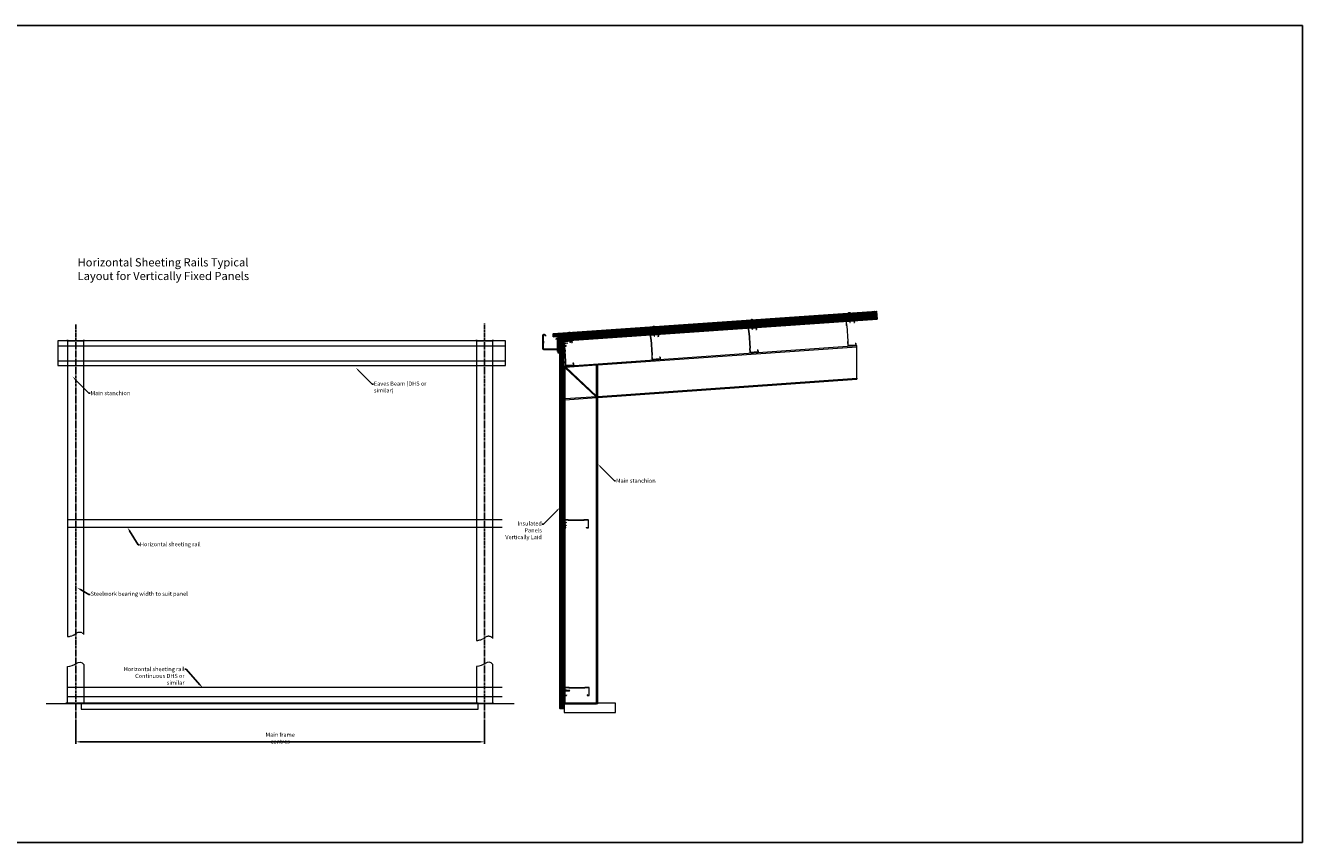
# Model space of a CAD drawing. Units: millimetres. Extents: x 57010 to 159469, y 38475 to 50151.
# Drawn here: x 143854 to 159469, y 38475 to 48467 of the extents above; entities that cross this region are included whole.
import ezdxf
from ezdxf import colors
from ezdxf.entities.mleader import LeaderData, LeaderLine
from ezdxf.math import Vec2, Vec3

# ---------------------------------------------------------------- set-up
doc = ezdxf.new("R2010")
doc.units = ezdxf.units.MM
doc.header["$PDMODE"] = 98
doc.header["$PDSIZE"] = 15
doc.linetypes.add('CENTER', pattern=[50.8, 31.75, -6.35, 6.35, -6.35])
doc.linetypes.add('HIDDEN', pattern=[9.525, 6.35, -3.175])
for name, color, linetype, lineweight in [('FIXINGS', 7, 'Continuous', 5), ('Flashings', 6, 'Continuous', 35), ('Other Products', 7, 'Continuous', 9), ('Steelwork', 8, 'Continuous', 20), ('Structure primary', 7, 'Continuous', 9), ('TEXT', 7, 'Continuous', 9)]:
    doc.layers.add(name, color=color, linetype=linetype, lineweight=lineweight)
doc.layers.add('Hatch', color=7, linetype='Continuous', lineweight=9, true_color=0xb2aa94)
doc.styles.add('K_Span-std', font='arial.ttf', dxfattribs={"width": 0.75})
doc.dimstyles.new('K_SPAN_50', dxfattribs={"dimtxt": 50, "dimasz": 50, "dimexe": 25, "dimexo": 20, "dimgap": 20, "dimtad": 1, "dimdec": 0, "dimdsep": 46, "dimtxsty": 'K_Span-std', "dimcen": 2.5, "dimclrd": 256, "dimclre": 8, "dimclrt": 256, "dimadec": 0, "dimazin": 0, "dimtfac": 1, "dimtdec": 0, "dimtmove": 0, "dimatfit": 3, "dimfxl": 1, "dimarcsym": 0})

# ---------------------------------------------------------------- blocks, each defined once
blk = doc.blocks.new('*D217')
at = {"color": 8, "lineweight": -2, "transparency": 16777216}
for p, q in [((144468, 39967), (144468, 39681)), ((149468, 39967), (149468, 39681))]:
    blk.add_line(p, q, dxfattribs=at)
at = {"lineweight": -2, "transparency": 16777216}
blk.add_line((149418, 39706), (144518, 39706), dxfattribs=at)
at = {"transparency": 16777216}
for points in [[(144518, 39714), (144518, 39697), (144468, 39706)], [(149418, 39714), (149418, 39697), (149468, 39706)]]:
    blk.add_solid(points, dxfattribs=at)
at = {"layer": 'Defpoints', "color": 0, "transparency": 16777216}
for p in [(144468, 39987), (149468, 39987), (144468, 39706)]:
    blk.add_point(p, dxfattribs=at)
at = {"transparency": 16777216, "insert": (146968, 39751), "char_height": 50, "attachment_point": 5, "style": 'K_Span-std'}
blk.add_mtext('{\\C256;Main frame centres}', dxfattribs=at)
blk = doc.blocks.new('*U56')
for p, q in [((-7, 5), (-9, 4)), ((-9, 4), (10, 4)), ((-9, 4), (-9, 2)), ((-9, 2), (-6, 2)), ((-7, 9), (-7, 5)), ((-6, 2), (6, 2)), ((-3, 5), (-3, 9)), ((3, 5), (3, 9)), ((6, 2), (10, 2)), ((7, 5), (7, 9)), ((10, 4), (7, 5)), ((10, 2), (10, 4)), ((-1, -20), (-3, -20)), ((-1, -21), (-1, -20)), ((3, -20), (1, -20)), ((1, -20), (1, -21))]:
    blk.add_line(p, q)
for points in [[(-6, 2), (-6, 1), (-6, 0), (-6, 0), (6, 0), (6, 0), (6, 0), (6, 1), (6, 2), (-6, 2), (-6, 2)], [(3, 0), (3, -20), (3, -21), (3, -57), (0, -60), (-2, -57), (-2, -21), (-3, -20), (-3, 0)], [(4, -4), (-4, -5)], [(4, -7), (-4, -8)], [(4, -25), (-4, -25)], [(4, -27), (-4, -28)], [(4, -29), (-4, -30)], [(4, -32), (-4, -33)], [(4, -34), (-4, -35)], [(4, -36), (-4, -37)], [(4, -39), (-4, -40)], [(4, -41), (-4, -42)], [(4, -44), (-4, -45)], [(4, -46), (-4, -47)], [(4, -48), (-4, -49)], [(4, -2), (-3, -3)], [(0, -58), (1, -56), (1, -55), (1, -54), (1, -54), (1, -53), (0, -53), (0, -53), (0, -53), (-1, -53), (-1, -53), (-1, -53), (-2, -53), (-2, -54), (-2, -54), (-2, -55), (-2, -56)], [(3, -58), (0, -58), (0, -60)]]:
    blk.add_lwpolyline(points)
for centre, radius, start, end in [((0, -11), 20.7, 71.0754, 108.9246), ((-5, 6), 3.44, 60.8439, 119.1561), ((-5, 2), 3.44, 60.8439, 119.1561), ((0, -4), 13.4, 75.562, 104.438), ((0, -8), 13.4, 75.562, 104.438), ((5, 6), 3.44, 60.8439, 119.1561), ((5, 2), 3.44, 60.8439, 119.1561), ((0, -21), 0.949, 175.635, 5.6812)]:
    blk.add_arc(centre, radius, start, end)
blk = doc.blocks.new('*U240')
for p, q in [((410, 1646), (3580, 1868)), ((13, 1618), (397, 1645))]:
    blk.add_line(p, q)
for points in [[(13, 2029), (3580, 2279)], [(3580, 1881), (3580, 2266)], [(13, -2102), (397, -2102)]]:
    blk.add_lwpolyline(points)
at = {"color": 1}
for points in [[(3580, 2266), (3580, 2279)], [(3580, 1881), (3580, 1868)]]:
    blk.add_lwpolyline(points, dxfattribs=at)
at = {"color": 6}
for points in [[(13, -2102), (0, -2102)], [(410, -2102), (397, -2102)]]:
    blk.add_lwpolyline(points, dxfattribs=at)
at = {"layer": 'Structure primary', "color": 115}
for p, q in [((397, -2102), (397, 2043)), ((13, -2102), (13, 2016))]:
    blk.add_line(p, q, dxfattribs=at)
at = {"layer": 'Structure primary'}
for p, q in [((410, -2102), (410, 2044)), ((0, 2028), (13, 2029)), ((0, -2102), (0, 2028))]:
    blk.add_line(p, q, dxfattribs=at)
at = {"layer": 'Structure primary', "color": 253}
for p, q in [((389, 1657), (13, 2008)), ((397, 1663), (19, 2016))]:
    blk.add_line(p, q, dxfattribs=at)
at = {"layer": 'Structure primary', "color": 151}
for p, q in [((410, 1659), (3580, 1881)), ((13, 1631), (397, 1658))]:
    blk.add_line(p, q, dxfattribs=at)
blk.add_lwpolyline([(13, 2016), (397, 2043), (410, 2044), (3580, 2266)], dxfattribs=at)
at = {"layer": 'Structure primary'}
blk.add_lwpolyline([(13, 2016), (13, 2029)], dxfattribs=at)
blk = doc.blocks.new('*U385')
at = {"transparency": 33554511}
h = blk.add_hatch(dxfattribs=at)
h.set_pattern_fill('AR-SAND', color=8, scale=0.1)
h.set_pattern_definition([(37.5, (1791.769, -40), (-0.160003, 4.894132), [0, -3.8608, 0, -4.318, 0, -4.1275]), (7.5, (1791.769, -40), (4.495233, 7.16825), [0, -2.0828, 0, -3.4798, 0, -1.3335]), (327.5, (1788.6447, -40), (7.909924, 0.014372), [0, -1.27, 0, -4.572, 0, -5.969]), (317.5, (1788.645, -40), (7.635565, 2.229293), [0, -0.635, 0, -2.9972, 0, -3.429])])
h.paths.add_polyline_path([(3825, 91, 0.414214), (3823, 93), (3815, 93, 0.414214), (3813, 91), (3813, 3, 0.414214), (3815, 1), (3823, 1, 0.414214), (3825, 3)])
at = {"color": 8, "linetype": 'HIDDEN', "ltscale": 3}
blk.add_line((0, 60), (3891, 60), dxfattribs=at)
blk.add_lwpolyline([(3966, 60), (3966, 95), (0, 95), (0, 0), (3891, 0), (3891, 60)], close=True)
at = {"color": 8, "transparency": 33554511}
blk.add_lwpolyline([(3825, 3), (3825, 91, 0.414214), (3823, 93), (3815, 93, 0.414214), (3813, 91), (3813, 3, 0.414214), (3815, 1), (3823, 1, 0.414214)], format="xyb", close=True, dxfattribs=at)
blk = doc.blocks.new('*U71')
blk.add_lwpolyline([(30, 246, 0.302776), (28, 244), (28, 56, 0.302776), (30, 54, -0.302776), (32, 50), (32, 5, -0.414214), (27, 0), (-63, 0, -0.414214), (-68, 5), (-68, 18, -0.414214), (-63, 23), (-58, 23), (-58, 22), (-63, 22, 0.414214), (-66, 18), (-66, 5, 0.414214), (-63, 1), (27, 1, 0.414214), (31, 5), (31, 50, 0.302776), (29, 53, -0.302776), (27, 56), (27, 244, -0.302776), (29, 247, 0.302776), (31, 250), (31, 295, 0.414214), (27, 298), (-63, 298, 0.414214), (-66, 295), (-66, 282, 0.414214), (-63, 278), (-58, 278), (-58, 277), (-63, 277, -0.414214), (-68, 282), (-68, 295, -0.414214), (-63, 300), (27, 300, -0.414214), (32, 295), (32, 250, -0.302776)], format="xyb", close=True)
blk = doc.blocks.new('*U188')
for p, q in [((-7, 5), (-9, 4)), ((-9, 4), (10, 4)), ((-9, 4), (-9, 2)), ((-9, 2), (-6, 2)), ((-7, 9), (-7, 5)), ((-6, 2), (6, 2)), ((-3, 5), (-3, 9)), ((3, 5), (3, 9)), ((6, 2), (10, 2)), ((7, 5), (7, 9)), ((10, 4), (7, 5)), ((10, 2), (10, 4)), ((-1, -75), (-3, -75)), ((-1, -76), (-1, -75)), ((3, -75), (1, -75)), ((1, -75), (1, -76))]:
    blk.add_line(p, q)
for points in [[(-6, 2), (-6, 1), (-6, 0), (-6, 0), (6, 0), (6, 0), (6, 0), (6, 1), (6, 2), (-6, 2), (-6, 2)], [(3, 0), (3, -75), (3, -76), (3, -112), (0, -115), (-2, -112), (-2, -76), (-3, -75), (-3, 0)], [(4, -4), (-4, -5)], [(4, -7), (-4, -8)], [(4, -80), (-4, -80)], [(4, -82), (-4, -83)], [(4, -84), (-4, -85)], [(4, -87), (-4, -88)], [(4, -89), (-4, -90)], [(4, -91), (-4, -92)], [(4, -94), (-4, -95)], [(4, -96), (-4, -97)], [(4, -99), (-4, -100)], [(4, -101), (-4, -102)], [(4, -103), (-4, -104)], [(4, -2), (-3, -3)], [(0, -113), (1, -111), (1, -110), (1, -109), (1, -109), (1, -108), (0, -108), (0, -108), (0, -108), (-1, -108), (-1, -108), (-1, -108), (-2, -108), (-2, -109), (-2, -109), (-2, -110), (-2, -111)], [(3, -113), (0, -113), (0, -115)]]:
    blk.add_lwpolyline(points)
for centre, radius, start, end in [((0, -11), 20.7, 71.0754, 108.9246), ((-5, 6), 3.44, 60.8439, 119.1561), ((-5, 2), 3.44, 60.8439, 119.1561), ((0, -4), 13.4, 75.562, 104.438), ((0, -8), 13.4, 75.562, 104.438), ((5, 6), 3.44, 60.8439, 119.1561), ((5, 2), 3.44, 60.8439, 119.1561), ((0, -76), 0.949, 175.635, 5.6812)]:
    blk.add_arc(centre, radius, start, end)
blk = doc.blocks.new('*U70')
blk.add_lwpolyline([(-30, 246, -0.302776), (-28, 244), (-28, 56, -0.302776), (-30, 54, 0.302776), (-32, 50), (-32, 5, 0.414214), (-27, 0), (63, 0, 0.414214), (68, 5), (68, 18, 0.414214), (63, 23), (58, 23), (58, 22), (63, 22, -0.414214), (66, 18), (66, 5, -0.414214), (63, 1), (-27, 1, -0.414214), (-31, 5), (-31, 50, -0.302776), (-29, 53, 0.302776), (-27, 56), (-27, 244, 0.302776), (-29, 247, -0.302776), (-31, 250), (-31, 295, -0.414214), (-27, 298), (63, 298, -0.414214), (66, 295), (66, 282, -0.414214), (63, 278), (58, 278), (58, 277), (63, 277, 0.414214), (68, 282), (68, 295, 0.414214), (63, 300), (-27, 300, 0.414214), (-32, 295), (-32, 250, 0.302776)], format="xyb", close=True)
blk = doc.blocks.new('roof_tek')
for p, q in [((-7, 5), (-9, 4)), ((-9, 4), (10, 4)), ((-9, 4), (-9, 2)), ((-9, 2), (-6, 2)), ((-7, 9), (-7, 5)), ((-6, 2), (6, 2)), ((-3, 5), (-3, 9)), ((3, 5), (3, 9)), ((6, 2), (10, 2)), ((7, 5), (7, 9)), ((10, 4), (7, 5)), ((10, 2), (10, 4)), ((-1, -61), (-3, -61)), ((-1, -62), (-1, -61)), ((3, -61), (1, -61)), ((1, -61), (1, -62))]:
    blk.add_line(p, q)
for points in [[(-6, 2), (-6, 1), (-6, 0), (-6, 0), (6, 0), (6, 0), (6, 0), (6, 1), (6, 2), (-6, 2), (-6, 2)], [(3, 0), (3, -61), (3, -62), (3, -98), (0, -101), (-2, -98), (-2, -62), (-3, -61), (-3, 0)], [(4, -4), (-4, -5)], [(4, -7), (-4, -8)], [(4, -65), (-4, -66)], [(4, -68), (-4, -69)], [(4, -70), (-4, -71)], [(4, -73), (-4, -73)], [(4, -75), (-4, -76)], [(4, -77), (-4, -78)], [(4, -80), (-4, -80)], [(4, -82), (-4, -83)], [(4, -85), (-4, -85)], [(4, -87), (-4, -88)], [(4, -89), (-4, -90)], [(4, -2), (-3, -3)], [(0, -99), (1, -97), (1, -96), (1, -95), (1, -95), (1, -94), (0, -94), (0, -94), (0, -94), (-1, -94), (-1, -94), (-1, -94), (-2, -94), (-2, -95), (-2, -95), (-2, -96), (-2, -97)], [(3, -98), (0, -99), (0, -101)]]:
    blk.add_lwpolyline(points)
for centre, radius, start, end in [((0, -11), 20.7, 71.0754, 108.9246), ((-5, 6), 3.44, 60.8439, 119.1561), ((-5, 2), 3.44, 60.8439, 119.1561), ((0, -4), 13.4, 75.562, 104.438), ((0, -8), 13.4, 75.562, 104.438), ((5, 6), 3.44, 60.8439, 119.1561), ((5, 2), 3.44, 60.8439, 119.1561), ((0, -62), 0.949, 175.635, 5.6812)]:
    blk.add_arc(centre, radius, start, end)
blk = doc.blocks.new('*U465')
at = {"transparency": 33554511}
h = blk.add_hatch(dxfattribs=at)
h.set_pattern_fill('AR-SAND', scale=0.1)
h.set_pattern_definition([(37.5, (2412.8545, -7e-15), (-0.160003, 4.894132), [0, -3.8608, 0, -4.318, 0, -4.1275]), (7.5, (2412.8545, -7e-15), (4.495233, 7.16825), [0, -2.0828, 0, -3.4798, 0, -1.3335]), (327.5, (2409.7303, -7e-15), (7.909924, 0.014372), [0, -1.27, 0, -4.572, 0, -5.969]), (317.5, (2409.73, -7e-15), (7.635565, 2.229293), [0, -0.635, 0, -2.9972, 0, -3.429])])
h.paths.add_polyline_path([(4380, 0), (4385, 0, 0.414214), (4387, 2), (4387, 48, 0.414214), (4385, 50), (4380, 50, 0.414214), (4378, 48), (4378, 2, 0.414214)])
at = {"linetype": 'Continuous'}
blk.add_lwpolyline([(0, 0), (4477, 0), (4477, 50), (0, 50)], close=True, dxfattribs=at)
at = {"color": 8, "linetype": 'HIDDEN', "ltscale": 3}
blk.add_lwpolyline([(0, 30), (4477, 30)], dxfattribs=at)
at = {"color": 7, "transparency": 33554511}
blk.add_lwpolyline([(4378, 2), (4378, 48, -0.414214), (4380, 50), (4385, 50, -0.414214), (4387, 48), (4387, 2, -0.414214), (4385, 0), (4380, 0, -0.414214)], format="xyb", close=True, dxfattribs=at)
at = {"color": 8, "linetype": 'HIDDEN'}
blk.add_lwpolyline([(4399, 30), (4379, 30), (4379, 49), (4399, 49)], close=True, dxfattribs=at)
for points in [[(4399, 30), (4379, 49)], [(4379, 30), (4399, 49)]]:
    blk.add_lwpolyline(points, dxfattribs=at)
blk = doc.blocks.new('*U391')
h = blk.add_hatch()
h.set_pattern_fill('ANSI31', color=8, scale=0.3, angle=90, style=0)
h.set_pattern_definition([(135, (16529.0247, -15920.5783), (-0.67351921, -0.67351921), [])])
h.paths.add_polyline_path([(1.5, 0, 0.4142136), (3, 1.5, 0.4142136), (1.5, 3), (-1.5, 3, 0.4142136), (-3, 1.5, 0.4142136), (-1.5, 0)])
blk.add_lwpolyline([(3, 1.5), (3, 1.5, 0.4142136), (1.5, 3), (-1.5, 3, 0.4142136), (-3, 1.5), (-3, 1.5, 0.4142136), (-1.5, 0), (1.5, 0, 0.4142136)], format="xyb", close=True)
blk = doc.blocks.new('*U40')
at = {"color": 252, "linetype": 'HIDDEN'}
blk.add_lwpolyline([(-12, 0), (12, 0), (12, 33), (-12, 33)], close=True, dxfattribs=at)
for points in [[(-12, 0), (12, 33)], [(12, 0), (-12, 33)]]:
    blk.add_lwpolyline(points, dxfattribs=at)
blk.add_blockref('*U391', (0, 32))
at = {"rotation": 180}
blk.add_blockref('*U391', (0, 0), dxfattribs=at)
blk = doc.blocks.new('*U196')
at = {"const_width": 0.3}
for points in [[(-1, 41), (-2, 50, -1.065128), (0, 51)], [(60, -4, -1.065128), (60, -6), (50, -4)]]:
    blk.add_lwpolyline(points, format="xyb", dxfattribs=at)
at = {"const_width": 0.5}
blk.add_lwpolyline([(0, 51), (0, 0), (60, -4)], dxfattribs=at)

msp = doc.modelspace()

# ---------------------------------------------------------------- hatches: boundary and pattern name
h = msp.add_hatch()
h.set_pattern_fill('ANSI37', color=8, angle=450)
h.set_pattern_definition([(135, (162659.996, 57194.8046), (-2.24506403, -2.24506403), []), (225, (162659.996, 57194.8046), (2.24506403, -2.24506403), [])])
h.paths.add_polyline_path([(150386.96, 44594.42), (150386.31, 44599.71, -0.41421356), (150388.92, 44603.06), (150433.6, 44607.65, -0.41430541), (150436.95, 44605.04), (150436.29, 44595.22, -0.44991134), (150433.32, 44591.86), (150389.94, 44591.79, -0.37930501)])
at = {"layer": 'Hatch', "linetype": 'Continuous'}
h = msp.add_hatch(dxfattribs=at)
h.set_pattern_fill('ANSI37', color=256, angle=90)
h.set_pattern_definition([(135, (59593.162, 30265.071), (-2.24506403, -2.24506403), []), (225, (59593.162, 30265.071), (2.24506403, -2.24506403), [])])
h.paths.add_polyline_path([(150355.31, 44696.12), (150365.09, 44696.81, -0.14669081), (150364.79, 44697.62, -0.14472216), (150364.97, 44698.45), (150304.31, 44694.21), (150306.75, 44659.29), (150367.19, 44663.52, -0.07520981), (150367.43, 44663.89), (150357.65, 44663.2)])
h.paths.add_polyline_path([(150444.64, 44700.01, -0.41421356), (150446.5, 44702.14), (150454.48, 44702.7, -0.41421356), (150456.61, 44700.85), (150458.78, 44669.92), (150506.06, 44673.23), (150503.76, 44706.13), (150500.72, 44705.91), (150500.55, 44705.9), (150500.54, 44706.07), (150500.34, 44706.56), (150500.1, 44707.57), (150496.94, 44707.34), (150370.55, 44698.72, -0.12127945), (150370.77, 44698.04, -0.14669081), (150370.58, 44697.2), (150380.25, 44697.89), (150382.61, 44664.6), (150446.81, 44669.08)])
h.paths.add_polyline_path([(154262.73, 44935.92), (154260.29, 44970.83), (150515.88, 44709), (150515.9, 44708.67), (150512.75, 44708.45), (150512.82, 44707.44), (150512.64, 44706.75), (150509.15, 44706.5), (150511.45, 44673.6)])
h = msp.add_hatch(dxfattribs=at)
h.set_pattern_fill('ANSI37', color=256, scale=3, angle=90)
h.set_pattern_definition([(135, (59593.162, 30265.071), (-6.7351921, -6.7351921), []), (225, (59593.162, 30265.071), (6.7351921, -6.7351921), [])])
h.paths.add_polyline_path([(150446.81, 44669.08), (150381.56, 44664.52), (150381.7, 44662.61), (150384.64, 44662.61), (150384.64, 44620.54), (150385.75, 44604.67), (150486.3, 44611.7), (150488.04, 44612.05, -0.20799174), (150488.82, 44611.88), (150510.58, 44613.4), (150509.4, 44630.32), (150508.99, 44631.31), (150506.06, 44673.23), (150458.78, 44669.92), (150462.75, 44613.06, -0.41421356), (150460.9, 44610.93), (150452.92, 44610.37, -0.41421356), (150450.78, 44612.22)])
h.paths.add_polyline_path([(154266.91, 44876.07), (154262.73, 44935.92), (150511.45, 44673.6), (150514.39, 44631.69), (150514.12, 44630.65), (150515.3, 44613.73)])
h = msp.add_hatch(dxfattribs=at)
h.set_pattern_fill('ANSI37', color=161, scale=2, angle=90)
h.paths.add_polyline_path([(150435.88, 40115.31), (150435.88, 44591.53), (150385.88, 44591.53), (150385.88, 40115.31)])
edge = h.paths.add_edge_path(flags=16)
edge.add_line((150405.88, 42391.37), (150405.88, 44591.53))
edge = h.paths.add_edge_path(flags=16)
edge.add_line((150433.38, 44492.39), (150387.97, 44492.39))
edge.add_arc((150387.97, 44494.39), 2, 180, 270, ccw=False)
edge.add_line((150385.97, 44494.39), (150385.97, 44499.39))
edge.add_arc((150387.97, 44499.39), 2, 90, 180, ccw=False)
edge.add_line((150387.97, 44501.39), (150433.38, 44501.39))
edge.add_arc((150433.38, 44499.39), 2, 0, 90, ccw=False)
edge.add_line((150435.38, 44499.39), (150435.38, 44494.39))
edge.add_arc((150433.38, 44494.39), 2, -90, 0, ccw=False)
h.paths.add_polyline_path([(150405.48, 44513.31), (150405.48, 44493.31), (150386.38, 44493.31), (150386.38, 44513.31)], flags=0)
edge = h.paths.add_edge_path(flags=16)
edge.add_line((150405.48, 44513.31), (150386.38, 44493.31))
edge = h.paths.add_edge_path(flags=16)
edge.add_line((150405.48, 44493.31), (150386.38, 44513.31))

# ---------------------------------------------------------------- linework, layer by layer
at = {"color": 4, "linetype": 'CENTER'}
for p, q in [((149467.76, 39888.85), (149467.76, 44821.08)), ((144467.76, 39888.85), (144467.76, 44809.58))]:
    msp.add_line(p, q, dxfattribs=at)
at = {"color": 3, "linetype": 'Continuous'}
msp.add_lwpolyline([(142392.56, 48466.89), (159469.08, 48466.89), (159469.08, 38474.89), (142392.56, 38474.89)], close=True, dxfattribs=at)
at = {"color": 8, "linetype": 'Continuous'}
msp.add_lwpolyline([(150359.79, 44622.54), (150359.79, 44513.66, -0.41421356), (150352.79, 44506.66), (150189.79, 44506.66, -0.41421356), (150182.79, 44513.66), (150182.79, 44580.57), (150183.79, 44583.57), (150183.79, 44606.74), (150182.79, 44609.74), (150182.79, 44676.66, -0.41421356), (150189.79, 44683.66), (150201.42, 44683.66), (150201.42, 44686.66), (150189.79, 44686.66, 0.41421356), (150179.79, 44676.66), (150179.79, 44608.5), (150180.79, 44605.5), (150180.79, 44584.82), (150179.79, 44581.82), (150179.79, 44513.66, 0.41421356), (150189.79, 44503.66), (150352.79, 44503.66, 0.41421356), (150362.79, 44513.66), (150362.79, 44622.54)], format="xyb", close=True, dxfattribs=at)
msp.add_lwpolyline([(150213.52, 44667.66), (150213.52, 44676.66, 0.41421356), (150207.52, 44682.66), (150189.52, 44682.66, 0.41421356), (150183.52, 44676.66), (150183.52, 44610.16), (150186.52, 44607.16), (150186.52, 44583.16), (150183.52, 44580.16), (150183.52, 44513.66, 0.41421356), (150189.52, 44507.66), (150352.52, 44507.66, 0.41421356), (150358.52, 44513.66), (150358.52, 44632.63, 0.46159821), (150351.57, 44638.55), (150348.11, 44638, 0.36836511), (150343.06, 44632.07), (150343.06, 44627.81)], format="xyb", dxfattribs=at)
at = {"color": 8, "linetype": 'CENTER', "ltscale": 0.3}
for points in [[(150350.49, 44612.57), (150382.2, 44612.57)], [(150350.49, 44581.32), (150484.91, 44581.32)], [(150350.49, 44527.72), (150411.93, 44527.72)], [(150426.06, 44556.77), (150444.14, 44556.77)], [(150481.02, 44621.78), (150482.72, 44598.57)], [(150350.13, 44486.11), (150461.16, 44486.11)]]:
    msp.add_lwpolyline(points, dxfattribs=at)
at = {"color": 8}
msp.add_lwpolyline([(150386.31, 44599.71), (150386.96, 44594.42, 0.37908909), (150389.94, 44591.79), (150433.32, 44591.86, 0.45013835), (150436.29, 44595.22), (150436.95, 44605.04, 0.41430541), (150433.6, 44607.65), (150388.92, 44603.06, 0.41421356)], format="xyb", close=True, dxfattribs=at)
at = {"layer": 'Flashings', "const_width": 0.5}
for points in [[(150437.34, 40208.53), (150437.34, 40110.15, -0.40474538), (150435.41, 40108.15), (150381.22, 40106.39, 0.21754305), (150380.53, 40104.88), (150380.53, 40081.69, 0.6680567), (150383.95, 40080.28), (150390.52, 40086.85)], [(150438.78, 40238.75), (150438.78, 40177.48, 0.41421356), (150440.78, 40175.48), (150533.99, 40175.48)]]:
    msp.add_lwpolyline(points, format="xyb", dxfattribs=at)
at = {"layer": 'Flashings', "linetype": 'Continuous', "const_width": 0.3}
msp.add_lwpolyline([(150385.01, 40133.35), (150386.49, 40141.85, 0.41421356), (150384.99, 40143.35), (150384.99, 40143.35, 0.41421356), (150383.49, 40141.85), (150383.49, 40114.75, 0.39484791), (150384.89, 40113.25), (150413.49, 40111.06)], format="xyb", dxfattribs=at)
at = {"layer": 'Other Products'}
msp.add_lwpolyline([(150364.64, 44462.61), (150384.64, 44462.61), (150384.64, 44662.61), (150364.64, 44662.61)], close=True, dxfattribs=at)
at = {"layer": 'Other Products', "color": 8, "linetype": 'HIDDEN'}
for points in [[(150364.64, 44462.61), (150384.64, 44662.61)], [(150364.64, 44662.61), (150384.64, 44462.61)]]:
    msp.add_lwpolyline(points, dxfattribs=at)
at = {"layer": 'Steelwork'}
msp.add_lwpolyline([(144247.25, 44306.73), (149724.93, 44306.73), (149724.93, 44612.2), (144247.25, 44612.2)], close=True, dxfattribs=at)
at = {"layer": 'Steelwork', "linetype": 'HIDDEN'}
for points in [[(149724.93, 44546.49), (144247.25, 44546.49)], [(149724.93, 44362.52), (144247.25, 44362.52)]]:
    msp.add_lwpolyline(points, dxfattribs=at)
for points in [[(144367.76, 40994.16, 0.15404267), (144474.71, 41031.48, -0.40776446), (144567.76, 41019.04), (144567.76, 44273.24), (144567.76, 44419.98), (144567.76, 44621.45), (144567.76, 44608.15), (144367.76, 44608.15), (144367.76, 44621.45), (144367.76, 44419.98), (144367.76, 44273.24)], [(149367.76, 44273.24), (149367.76, 40945.63, 0.15404267), (149474.71, 40982.95, -0.40776446), (149567.76, 40970.51), (149567.76, 44273.24), (149567.76, 44419.98), (149567.76, 44621.45), (149567.76, 44608.15), (149367.76, 44608.15), (149367.76, 44621.45), (149367.76, 44419.98)]]:
    msp.add_lwpolyline(points, format="xyb", close=True, dxfattribs=at)
at = {"layer": 'Steelwork'}
for points in [[(149683.92, 42420.93), (144373.97, 42420.93)], [(149683.92, 42327.4), (144373.97, 42327.4)], [(149683.92, 40371.41), (144373.97, 40371.41)], [(149829.7, 40170.23), (144107.37, 40170.23)], [(144580.73, 40170.23), (144580.73, 40180.23), (144344.53, 40180.23), (144344.53, 40170.23)], [(149683.92, 40254.32), (144373.97, 40254.32)], [(144532.96, 40180.23), (144532.96, 40105.23), (149387.09, 40105.23), (149387.09, 40180.23), (144532.96, 40180.23)]]:
    msp.add_lwpolyline(points, dxfattribs=at)
for points in [[(144367.76, 40180.23), (144367.76, 40628.41, 0.15404267), (144474.71, 40665.73, -0.40776446), (144567.76, 40653.29), (144567.76, 40180.23)], [(149567.76, 40180.23), (149567.76, 40653.29, 0.40776446), (149474.71, 40665.73, -0.15404267), (149367.76, 40628.41), (149367.76, 40180.23), (149580.73, 40180.23), (149580.73, 40170.23)]]:
    msp.add_lwpolyline(points, format="xyb", dxfattribs=at)
at = {"layer": 'Structure primary'}
msp.add_lwpolyline([(151069.14, 40065.23), (151069.14, 40180.23), (150439.64, 40180.23), (150439.33, 40065.23)], close=True, dxfattribs=at)

# ---------------------------------------------------------------- block references
at = {"xscale": -1, "rotation": 4.000000000000146}
msp.add_blockref('*U385', (154266.91, 44876.07), dxfattribs=at)
at = {"rotation": 4.059605873899668}
msp.add_blockref('*U40', (150370.12, 44664.08), dxfattribs=at)
at = {"color": 8, "linetype": 'Continuous', "rotation": 90}
msp.add_blockref('*U465', (150435.88, 40114.78), dxfattribs=at)
at = {"layer": 'FIXINGS', "xscale": -1}
for name, p, rotation in [('*U188', (152732.79, 44864.06), 4.000000000000226), ('*U188', (153929.86, 44947.77), 4.000000000000226), ('*U188', (150506.62, 44706.33), 4.000000000000226), ('*U188', (151535.71, 44780.35), 4.000000000000226), ('*U56', (150405.96, 44550.04), 90), ('roof_tek', (150407.45, 40332.78), 90)]:
    msp.add_blockref(name, p, dxfattribs=dict(at, rotation=rotation))
at = {"layer": 'FIXINGS', "rotation": 89.99999999999997}
for p in [(150405.51, 42352.95), (150405.76, 42388.15)]:
    msp.add_blockref('*U56', p, dxfattribs=at)
at = {"layer": 'Flashings', "linetype": 'Continuous', "rotation": 273.9999999999999}
msp.add_blockref('*U196', (150437.87, 44606.54), dxfattribs=at)
at = {"layer": 'Steelwork', "xscale": -1}
for p, rotation in [((153943.2, 44552.26), 4.000000000000066), ((151549.05, 44384.85), 4.000000000000066), ((152746.12, 44468.55), 4.000000000000066), ((150490.29, 44308.61), 3.939082755100038)]:
    msp.add_blockref('*U71', p, dxfattribs=dict(at, rotation=rotation))
at = {"layer": 'Steelwork', "rotation": 270}
for p in [(150436.74, 42389.93), (150446.14, 40338.91)]:
    msp.add_blockref('*U70', p, dxfattribs=at)
at = {"layer": 'Structure primary'}
msp.add_blockref('*U240', (150440.64, 42272.52), dxfattribs=at)

# ---------------------------------------------------------------- texts
at = {"layer": 'TEXT', "color": 0, "insert": (144490.19, 45620.48), "char_height": 100, "width": 2131.1758, "attachment_point": 1, "style": 'K_Span-std'}
msp.add_mtext('Horizontal Sheeting Rails Typical Layout for Vertically Fixed Panels', dxfattribs=at)

# ---------------------------------------------------------------- dimensions: what is measured, and where the dimension line sits
dim = msp.add_linear_dim(base=(144467.76, 39705.52), p1=(149467.76, 39987.25), p2=(144467.76, 39987.25), angle=180, text='{\\C256;Main frame centres}', dimstyle='K_SPAN_50')
dim.commit()
dim.dimension.update_dxf_attribs({"geometry": '*D217', "text_midpoint": (146967.76, 39705.52), "dimtype": 160})

# ---------------------------------------------------------------- leaders
at = {"layer": 'TEXT', "color": 0, "linetype": 'Continuous'}
ml = msp.add_multileader_mtext('Standard', dxfattribs=at)
ml.set_content('Eaves Beam (DHS or similar)', style='K_Span-std')
ml.set_leader_properties(color=8)
ml.build(insert=Vec2(0, 0))
ml.multileader.update_dxf_attribs({"dogleg_length": 15, "arrow_head_size": 50})
ctx = ml.context
ctx.base_point, ctx.char_height, ctx.arrow_head_size, ctx.landing_gap_size, ctx.plane_origin = Vec3(148108.65, 44078.8), 50, 50, 5, Vec3(148048.03, 44238.05)
notes = []
notes.append((ctx, [(0, (1, 1, 0), (148093.65, 44078.8), (1, 0), 15, [(0, [(147892.05, 44282.13)], 0, [])])]))
ctx.mtext.insert, ctx.mtext.width, ctx.mtext.defined_height, ctx.mtext.flow_direction = Vec3(148113.65, 44112.13), 891.961, 88.79, 5
ml = msp.add_multileader_mtext('Standard', dxfattribs=at)
ml.set_content('Main stanchion', style='K_Span-std')
ml.set_leader_properties(color=8)
ml.build(insert=Vec2(0, 0))
ml.multileader.update_dxf_attribs({"dogleg_length": 15, "arrow_head_size": 50})
ctx = ml.context
ctx.base_point, ctx.char_height, ctx.arrow_head_size, ctx.landing_gap_size, ctx.plane_origin = Vec3(144643.59, 43970.59), 50, 50, 5, Vec3(144582.96, 44129.84)
notes.append((ctx, [(0, (1, 1, 0), (144628.59, 43970.59), (1, 0), 15, [(0, [(144426.99, 44173.92)], 0, [])])]))
ctx.mtext.insert, ctx.mtext.width, ctx.mtext.defined_height, ctx.mtext.flow_direction = Vec3(144648.59, 43995.59), 773.3349, 88.79, 5
ml = msp.add_multileader_mtext('Standard', dxfattribs=at)
ml.set_content('Main stanchion', style='K_Span-std')
ml.set_leader_properties(color=8)
ml.build(insert=Vec2(0, 0))
ml.multileader.update_dxf_attribs({"dogleg_length": 15, "arrow_head_size": 50})
ctx = ml.context
ctx.base_point, ctx.char_height, ctx.arrow_head_size, ctx.landing_gap_size, ctx.plane_origin = Vec3(151069.05, 42899.31), 50, 50, 5, Vec3(151008.43, 43058.56)
notes.append((ctx, [(0, (1, 1, 0), (151054.05, 42899.31), (1, 0), 15, [(0, [(150852.46, 43102.64)], 0, [])])]))
ctx.mtext.insert, ctx.mtext.width, ctx.mtext.defined_height, ctx.mtext.flow_direction = Vec3(151074.05, 42924.31), 510.0529, 88.79, 5
ml = msp.add_multileader_mtext('Standard', dxfattribs=at)
ml.set_content('Insulated Panels Vertically Laid', style='K_Span-std')
ml.set_leader_properties(color=8)
ml.build(insert=Vec2(0, 0))
ml.multileader.update_dxf_attribs({"dogleg_length": 15, "arrow_head_size": 50})
ctx = ml.context
ctx.base_point, ctx.char_height, ctx.arrow_head_size, ctx.landing_gap_size, ctx.plane_origin = Vec3(149707.28, 42367.88), 50, 50, 5, Vec3(150233.26, 42527.13)
ctx.text_align_type = 2
notes.append((ctx, [(0, (1, 1, 0), (150187.64, 42367.88), (-1, 0), 15, [(0, [(150389.23, 42571.22)], 0, [])])]))
ctx.mtext.insert, ctx.mtext.width, ctx.mtext.defined_height, ctx.mtext.alignment, ctx.mtext.flow_direction = Vec3(150167.64, 42401.22), 474.8815, 88.79, 3, 5
ml = msp.add_multileader_mtext('Standard', dxfattribs=at)
ml.set_content('Horizontal sheeting rail', style='K_Span-std')
ml.set_leader_properties(color=8)
ml.build(insert=Vec2(0, 0))
ml.multileader.update_dxf_attribs({"dogleg_length": 15, "arrow_head_size": 50})
ctx = ml.context
ctx.base_point, ctx.char_height, ctx.arrow_head_size, ctx.landing_gap_size, ctx.plane_origin = Vec3(145247.33, 42114.44), 50, 50, 5, Vec3(145186.7, 42273.69)
notes.append((ctx, [(0, (1, 1, 0), (145232.33, 42114.44), (1, 0), 15, [(0, [(145099.19, 42329.91)], 0, [])])]))
ctx.mtext.insert, ctx.mtext.width, ctx.mtext.defined_height, ctx.mtext.flow_direction = Vec3(145252.33, 42147.77), 773.3349, 88.79, 5
ml = msp.add_multileader_mtext('Standard', dxfattribs=at)
ml.set_content('Steelwork bearing width to suit panel', style='K_Span-std')
ml.set_leader_properties(color=8)
ml.build(insert=Vec2(0, 0))
ml.multileader.update_dxf_attribs({"dogleg_length": 15, "arrow_head_size": 50})
ctx = ml.context
ctx.base_point, ctx.char_height, ctx.arrow_head_size, ctx.landing_gap_size, ctx.plane_origin = Vec3(144643.81, 41508.3), 50, 50, 5, Vec3(144583.19, 41667.55)
notes.append((ctx, [(0, (1, 1, 0), (144628.81, 41508.3), (1, 0), 15, [(0, [(144483.16, 41591.87)], 0, [])])]))
ctx.mtext.insert, ctx.mtext.width, ctx.mtext.defined_height, ctx.mtext.flow_direction = Vec3(144648.81, 41541.64), 1452.2217, 88.79, 5
ml = msp.add_multileader_mtext('Standard', dxfattribs=at)
ml.set_content('Horizontal sheeting rail Continuous DHS or similar', style='K_Span-std')
ml.set_leader_properties(color=8)
ml.build(insert=Vec2(0, 0))
ml.multileader.update_dxf_attribs({"dogleg_length": 15, "arrow_head_size": 50})
ctx = ml.context
ctx.base_point, ctx.char_height, ctx.arrow_head_size, ctx.landing_gap_size, ctx.plane_origin = Vec3(145026.69, 40595.41), 50, 50, 5, Vec3(145863.38, 40754.66)
ctx.text_align_type = 2
notes.append((ctx, [(0, (1, 1, 0), (145817.76, 40595.41), (-1, 0), 15, [(0, [(146019.35, 40367.24)], 0, [])])]))
ctx.mtext.insert, ctx.mtext.width, ctx.mtext.defined_height, ctx.mtext.alignment, ctx.mtext.flow_direction = Vec3(145797.76, 40620.41), 773.3349, 88.79, 3, 5
for ctx, leaders in notes:
    for number, flags, end, landing, length, lines in leaders:
        leader = LeaderData()
        leader.index, (leader.has_last_leader_line, leader.has_dogleg_vector, leader.attachment_direction) = number, flags
        leader.last_leader_point, leader.dogleg_vector, leader.dogleg_length = Vec3(end), Vec3(landing), length
        for number, points, colour, breaks in lines:
            line = LeaderLine()
            line.index, line.vertices, line.color, line.breaks = number, Vec3.list(points), colors.encode_raw_color(colour), breaks
            leader.lines.append(line)
        ctx.leaders.append(leader)

doc.saveas('drawing.dxf')
